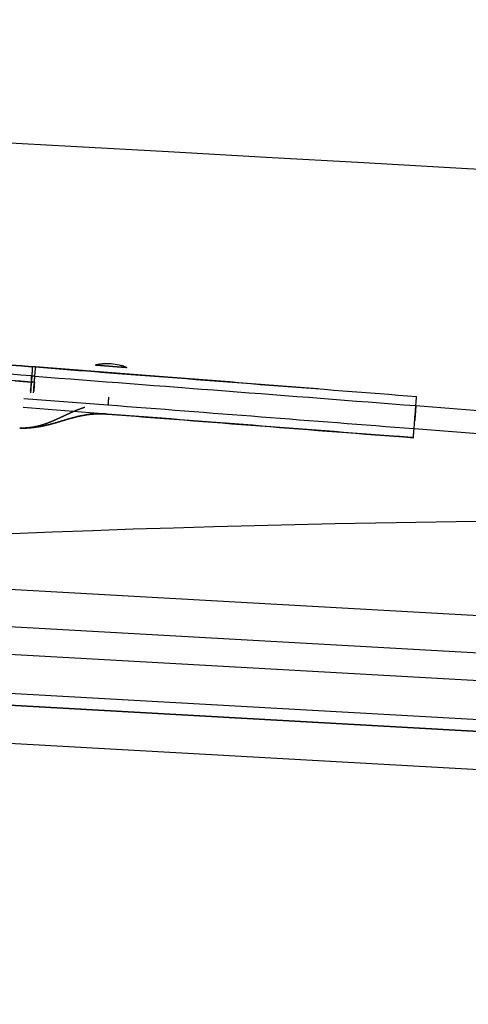
# Model space of a CAD drawing. Extents: x 0 to 84100, y 0 to 59400.
# Drawn here: x 11881 to 11940, y 5969 to 6097 of the extents above; entities that cross this region are included whole.
import ezdxf

# ---------------------------------------------------------------- set-up
doc = ezdxf.new("R2010")
doc.units = 0
doc.header["$LTSCALE"] = 100
doc.layers.get('0').update_dxf_attribs({"linetype": 'CONTINUOUS'})
doc.styles.add('BIGFONT', font='monotxt', dxfattribs={"bigfont": 'bigfont'})
doc.styles.get("Standard").update_dxf_attribs({"font": 'monotxt'})
doc.dimstyles.new('ISO-25 0.01', dxfattribs={"dimtxt": 350, "dimasz": 300, "dimexe": 200, "dimexo": 100, "dimgap": 50, "dimtad": 1, "dimdec": 3, "dimdsep": 46, "dimtxsty": 'BIGFONT', "dimcen": 200, "dimdle": 500, "dimadec": 3, "dimazin": 2, "dimtfac": 1, "dimtdec": 3, "dimtmove": 0, "dimatfit": 3, "dimfxl": 1, "dimtvp": 1, "dimtolj": 1, "dimtzin": 1, "dimarcsym": 0})

# ---------------------------------------------------------------- blocks, each defined once
blk = doc.blocks.new('_Open30')
at = {"color": 0, "linetype": 'ByBlock'}
for p, q in [((-1, 0.26795), (0, 0)), ((0, 0), (-1, -0.26795)), ((0, 0), (-1, 0))]:
    blk.add_line(p, q, dxfattribs=at)
blk = doc.blocks.new('*D5')
at = {"color": 0, "linetype": 'CONTINUOUS'}
for p, q in [((13141.26, 26504.51), (17447, 26504.51)), ((17147, 26504.51), (17147, 15504.51)), ((17147, 4504.51), (17147, 15504.51)), ((11952.46, 4504.51), (17447, 4504.51))]:
    blk.add_line(p, q, dxfattribs=at)
at = {"color": 0, "linetype": 'CONTINUOUS', "xscale": 300, "yscale": 300}
for p, rotation in [((17147, 26504.51), 90), ((17147, 4504.51), 270)]:
    blk.add_blockref('_Open30', p, dxfattribs=dict(at, rotation=rotation))
at = {"color": 0, "linetype": 'CONTINUOUS', "insert": (17047, 14932.63), "char_height": 300, "attachment_point": 7, "rotation": 90}
blk.add_mtext('{\\T1.10417;\\W0.75;22000}', dxfattribs=at)
blk = doc.blocks.new('*D16')
at = {"color": 0, "linetype": 'CONTINUOUS'}
for p, q in [((10757.46, 6776.7), (10757.46, 7534.73)), ((11757.46, 4699.51), (11757.46, 7534.73)), ((10757.46, 7234.73), (11257.46, 7234.73)), ((11757.46, 7234.73), (11257.46, 7234.73)), ((11757.46, 7234.73), (13977.71, 7234.73))]:
    blk.add_line(p, q, dxfattribs=at)
at = {"color": 0, "linetype": 'CONTINUOUS', "xscale": 300, "yscale": 300, "rotation": 180}
blk.add_blockref('_Open30', (10757.46, 7234.73), dxfattribs=at)
at = {"color": 0, "linetype": 'CONTINUOUS', "xscale": 300, "yscale": 300}
blk.add_blockref('_Open30', (11757.46, 7234.73), dxfattribs=at)
at = {"color": 0, "linetype": 'CONTINUOUS', "insert": (12982.4, 7334.73), "char_height": 300, "attachment_point": 7}
blk.add_mtext('{\\T1.10417;\\W0.75;1000}', dxfattribs=at)

msp = doc.modelspace()

# ---------------------------------------------------------------- linework, layer by layer
at = {"linetype": 'CONTINUOUS'}
for p, q in [((11900.7253, 6050.6464), (11883.5227, 6051.9759)), ((11881.9818, 6047.8824), (11892.9491, 6047.0347)), ((11892.7425, 6045.8469), (11881.8887, 6046.6858)), ((11933.0632, 6046.9434), (12006.3565, 6041.2779)), ((11932.8321, 6043.9522), (12005.9685, 6038.2989)), ((11489.7288, 6029.7126), (12198.9634, 5990.0603)), ((11464.457, 6026.3087), (12294.5243, 5979.6704)), ((12171.4647, 6006.5917), (11817.4684, 6026.4829)), ((12199.5378, 6000.1438), (11817.1956, 6021.6278)), ((12199.3356, 5996.5453), (11816.9934, 6018.0294)), ((11816.7126, 6013.0319), (12199.0548, 5991.5479)), ((11816.6269, 6011.5066), (12066.2332, 5997.481))]:
    msp.add_line(p, q, dxfattribs=at)
for points in [[(11659.0921, 6093.5644), (11671.8149, 6092.8531), (11684.5377, 6092.1417), (11697.2605, 6091.4304), (11709.9832, 6090.7191), (11722.706, 6090.0078), (11735.4288, 6089.2964), (11748.1516, 6088.5851), (11760.8743, 6087.8737), (11773.5971, 6087.1624), (11786.3199, 6086.451), (11799.0427, 6085.7397), (11811.7654, 6085.0283), (11824.4882, 6084.317), (11837.211, 6083.6056), (11849.9338, 6082.8942), (11862.6565, 6082.1829), (11875.3793, 6081.4715), (11888.1021, 6080.7601), (11900.8249, 6080.0488), (11913.5476, 6079.3374), (11926.2704, 6078.626), (11938.9932, 6077.9147), (11951.716, 6077.2033)], [(11883.5193, 6051.9769), (11883.5088, 6051.9777), (11883.4983, 6051.9785), (11883.4878, 6051.9793), (11883.4772, 6051.9801), (11883.4667, 6051.9809), (11883.4562, 6051.9817), (11883.4457, 6051.9825), (11883.4352, 6051.9833), (11883.4246, 6051.9841), (11883.4141, 6051.9849), (11883.4036, 6051.9857), (11883.3931, 6051.9865), (11883.3826, 6051.9873), (11883.372, 6051.9881), (11883.3615, 6051.9889), (11883.351, 6051.9897), (11883.3405, 6051.9905), (11883.33, 6051.9913), (11883.3194, 6051.9921), (11883.3089, 6051.9929), (11883.2984, 6051.9937), (11883.2879, 6051.9945), (11883.2774, 6051.9953), (11883.2668, 6051.9961), (11883.2563, 6051.9969), (11883.2458, 6051.9977), (11883.2353, 6051.9985), (11883.2248, 6051.9993), (11883.2142, 6052.0001), (11883.2037, 6052.0009), (11883.1932, 6052.0017), (11883.1827, 6052.0025), (11883.1722, 6052.0033), (11883.1616, 6052.0041), (11883.1511, 6052.0049), (11883.1406, 6052.0057), (11883.1301, 6052.0065), (11883.1196, 6052.0073), (11883.109, 6052.0081), (11883.0985, 6052.0089), (11883.088, 6052.0097), (11883.0775, 6052.0104), (11883.067, 6052.0112), (11883.0564, 6052.012)], [(11891.2767, 6052.2415), (11891.2772, 6052.2415), (11891.2777, 6052.2414), (11891.2781, 6052.2414), (11891.2785, 6052.2414), (11891.2788, 6052.2413), (11891.2792, 6052.2413), (11891.2795, 6052.2413), (11891.2799, 6052.2413), (11891.2805, 6052.2412), (11891.2814, 6052.2412), (11891.2823, 6052.2411), (11891.2834, 6052.241), (11891.2845, 6052.2409), (11891.2858, 6052.2409), (11891.2871, 6052.2408), (11891.2885, 6052.2407), (11891.2901, 6052.2406), (11891.2917, 6052.2405), (11891.2933, 6052.2403), (11891.2951, 6052.2402), (11891.297, 6052.2401), (11891.299, 6052.24), (11891.301, 6052.2398), (11891.3032, 6052.2397), (11891.3054, 6052.2395), (11891.3077, 6052.2394), (11891.3101, 6052.2392), (11891.3126, 6052.239), (11891.3152, 6052.2389), (11891.3179, 6052.2387), (11891.3206, 6052.2385), (11891.3235, 6052.2383), (11891.3264, 6052.2381), (11891.3295, 6052.2379), (11891.3326, 6052.2377), (11891.3358, 6052.2375), (11891.3391, 6052.2372), (11891.3425, 6052.237), (11891.346, 6052.2368), (11891.3496, 6052.2365), (11891.3532, 6052.2363), (11891.357, 6052.236), (11891.3608, 6052.2358), (11891.3647, 6052.2355), (11891.3687, 6052.2352), (11891.3728, 6052.2349), (11891.377, 6052.2347), (11891.3813, 6052.2344), (11891.3857, 6052.2341), (11891.3901, 6052.2338), (11891.3946, 6052.2335), (11891.3993, 6052.2331), (11891.404, 6052.2328), (11891.4088, 6052.2325), (11891.4137, 6052.2321), (11891.4187, 6052.2318), (11891.4237, 6052.2315), (11891.4289, 6052.2311), (11891.4341, 6052.2307), (11891.4394, 6052.2304), (11891.4447, 6052.23), (11891.4501, 6052.2296), (11891.4556, 6052.2292), (11891.4611, 6052.2287), (11891.4667, 6052.2283), (11891.4723, 6052.2278), (11891.4781, 6052.2274), (11891.4839, 6052.2269), (11891.4898, 6052.2265), (11891.4957, 6052.226), (11891.5018, 6052.2255), (11891.5079, 6052.225), (11891.5141, 6052.2245), (11891.5203, 6052.224), (11891.5267, 6052.2235), (11891.5331, 6052.223), (11891.5396, 6052.2224), (11891.5462, 6052.2219), (11891.5528, 6052.2214), (11891.5596, 6052.2208), (11891.5664, 6052.2203), (11891.5733, 6052.2197), (11891.5802, 6052.2191), (11891.5872, 6052.2186), (11891.5944, 6052.218), (11891.6015, 6052.2174), (11891.6088, 6052.2168), (11891.6161, 6052.2162), (11891.6235, 6052.2156), (11891.631, 6052.215), (11891.6386, 6052.2144), (11891.6462, 6052.2138), (11891.6539, 6052.2131), (11891.6617, 6052.2125), (11891.6696, 6052.2119), (11891.6775, 6052.2112), (11891.6855, 6052.2106), (11891.6936, 6052.2099), (11891.7017, 6052.2093), (11891.7099, 6052.2086), (11891.7182, 6052.2079), (11891.7266, 6052.2073), (11891.735, 6052.2066), (11891.7435, 6052.2059), (11891.7521, 6052.2052), (11891.7608, 6052.2045), (11891.7695, 6052.2038), (11891.7783, 6052.2031), (11891.7871, 6052.2024), (11891.7961, 6052.2017), (11891.8051, 6052.2009), (11891.8141, 6052.2002), (11891.8233, 6052.1995), (11891.8325, 6052.1988), (11891.8417, 6052.198), (11891.8511, 6052.1973), (11891.8605, 6052.1965), (11891.87, 6052.1958), (11891.8795, 6052.195), (11891.8891, 6052.1943), (11891.8988, 6052.1935), (11891.9085, 6052.1928), (11891.9184, 6052.192), (11891.9282, 6052.1912), (11891.9382, 6052.1905), (11891.9482, 6052.1897), (11891.9582, 6052.1889), (11891.9683, 6052.1881), (11891.9785, 6052.1873), (11891.9888, 6052.1865), (11891.9991, 6052.1857), (11892.0094, 6052.1849), (11892.0199, 6052.1841), (11892.0303, 6052.1833), (11892.0409, 6052.1825), (11892.0515, 6052.1817), (11892.0621, 6052.1809), (11892.0728, 6052.1801), (11892.0836, 6052.1792), (11892.0944, 6052.1784), (11892.1053, 6052.1776), (11892.1162, 6052.1767), (11892.1272, 6052.1759), (11892.1382, 6052.1751), (11892.1493, 6052.1742), (11892.1605, 6052.1734), (11892.1716, 6052.1725), (11892.1829, 6052.1717), (11892.1942, 6052.1708), (11892.2055, 6052.1699), (11892.2169, 6052.1691), (11892.2284, 6052.1682), (11892.2399, 6052.1673), (11892.2514, 6052.1665), (11892.263, 6052.1656), (11892.2746, 6052.1647), (11892.2863, 6052.1638), (11892.2981, 6052.1629), (11892.3098, 6052.1621), (11892.3217, 6052.1612), (11892.3335, 6052.1603), (11892.3454, 6052.1594), (11892.3574, 6052.1585), (11892.3694, 6052.1576), (11892.3814, 6052.1567), (11892.3935, 6052.1558), (11892.4057, 6052.1549), (11892.4178, 6052.154), (11892.43, 6052.153), (11892.4423, 6052.1521), (11892.4546, 6052.1512), (11892.4669, 6052.1503), (11892.4793, 6052.1494), (11892.4917, 6052.1484), (11892.5041, 6052.1475), (11892.5166, 6052.1466), (11892.5291, 6052.1457), (11892.5417, 6052.1447), (11892.5543, 6052.1438), (11892.5669, 6052.1429), (11892.5796, 6052.1419), (11892.5922, 6052.1409), (11892.6048, 6052.1399), (11892.6175, 6052.1389), (11892.6303, 6052.1379), (11892.643, 6052.1369), (11892.6558, 6052.1359), (11892.6686, 6052.1349), (11892.6814, 6052.1339), (11892.6943, 6052.1329), (11892.7072, 6052.1319), (11892.7201, 6052.1309), (11892.7331, 6052.1298), (11892.7461, 6052.1288), (11892.7591, 6052.1278), (11892.7721, 6052.1268), (11892.7852, 6052.1257), (11892.7982, 6052.1247), (11892.8113, 6052.1237), (11892.8245, 6052.1226), (11892.8376, 6052.1216), (11892.8508, 6052.1206), (11892.864, 6052.1195), (11892.8772, 6052.1185), (11892.8904, 6052.1174), (11892.9037, 6052.1164), (11892.9169, 6052.1153), (11892.9302, 6052.1143), (11892.9436, 6052.1133), (11892.9569, 6052.1122), (11892.9702, 6052.1112), (11892.9836, 6052.1101), (11892.997, 6052.109), (11893.0104, 6052.108), (11893.0238, 6052.1069), (11893.0372, 6052.1059), (11893.0506, 6052.1048), (11893.0641, 6052.1038), (11893.0775, 6052.1027), (11893.091, 6052.1016), (11893.1045, 6052.1006), (11893.118, 6052.0995), (11893.1315, 6052.0985), (11893.145, 6052.0974), (11893.1585, 6052.0963), (11893.1721, 6052.0953), (11893.1856, 6052.0942), (11893.1991, 6052.0931), (11893.2127, 6052.0921), (11893.2263, 6052.091), (11893.2398, 6052.0899), (11893.2534, 6052.0888), (11893.267, 6052.0878), (11893.2806, 6052.0867), (11893.2941, 6052.0856), (11893.3077, 6052.0846), (11893.3213, 6052.0835), (11893.3349, 6052.0824)], [(11893.3349, 6052.0824), (11893.3485, 6052.0814), (11893.3621, 6052.0803), (11893.3756, 6052.0792), (11893.3892, 6052.0782), (11893.4028, 6052.0771), (11893.4164, 6052.0761), (11893.4299, 6052.075), (11893.4435, 6052.0739), (11893.4571, 6052.0729), (11893.4706, 6052.0718), (11893.4842, 6052.0708), (11893.4977, 6052.0697), (11893.5113, 6052.0687), (11893.5248, 6052.0676), (11893.5383, 6052.0666), (11893.5518, 6052.0655), (11893.5654, 6052.0645), (11893.5788, 6052.0635), (11893.5923, 6052.0624), (11893.6058, 6052.0614), (11893.6193, 6052.0603), (11893.6327, 6052.0593), (11893.6462, 6052.0583), (11893.6596, 6052.0572), (11893.673, 6052.0562), (11893.6864, 6052.0552), (11893.6998, 6052.0541), (11893.7132, 6052.0531), (11893.7265, 6052.0521), (11893.7399, 6052.051), (11893.7532, 6052.05), (11893.7665, 6052.049), (11893.7798, 6052.048), (11893.793, 6052.0469), (11893.8063, 6052.0459), (11893.8195, 6052.0449), (11893.8327, 6052.0439), (11893.8459, 6052.0429), (11893.859, 6052.0419), (11893.8722, 6052.0409), (11893.8853, 6052.0399), (11893.8984, 6052.0388), (11893.9114, 6052.0378), (11893.9245, 6052.0368), (11893.9375, 6052.0358), (11893.9505, 6052.0348), (11893.9634, 6052.0338), (11893.9764, 6052.0329), (11893.9893, 6052.0319), (11894.0022, 6052.0309), (11894.015, 6052.0299), (11894.0278, 6052.0289), (11894.0406, 6052.0279), (11894.0534, 6052.0269), (11894.0661, 6052.026), (11894.0788, 6052.025), (11894.0915, 6052.024), (11894.1041, 6052.023), (11894.1167, 6052.0221), (11894.1293, 6052.0211), (11894.1418, 6052.0201), (11894.1543, 6052.0192), (11894.1667, 6052.0182), (11894.1792, 6052.0173), (11894.1915, 6052.0163), (11894.2039, 6052.0154), (11894.2162, 6052.0144), (11894.2285, 6052.0135), (11894.2407, 6052.0126), (11894.2529, 6052.0116), (11894.265, 6052.0107), (11894.2771, 6052.0097), (11894.2892, 6052.0088), (11894.3012, 6052.0079), (11894.3132, 6052.007), (11894.3252, 6052.006), (11894.3371, 6052.0051), (11894.3489, 6052.0042), (11894.3607, 6052.0033), (11894.3725, 6052.0024), (11894.3842, 6052.0015), (11894.3959, 6052.0006), (11894.4076, 6051.9997), (11894.4192, 6051.9988), (11894.4307, 6051.9979), (11894.4422, 6051.997), (11894.4537, 6051.9961), (11894.4651, 6051.9953), (11894.4764, 6051.9944), (11894.4877, 6051.9935), (11894.499, 6051.9926), (11894.5102, 6051.9918), (11894.5214, 6051.9909), (11894.5325, 6051.99), (11894.5435, 6051.9892), (11894.5545, 6051.9883), (11894.5655, 6051.9875), (11894.5764, 6051.9867), (11894.5872, 6051.9858), (11894.598, 6051.985), (11894.6088, 6051.9841), (11894.6195, 6051.9833), (11894.6301, 6051.9825), (11894.6407, 6051.9817), (11894.6512, 6051.9809), (11894.6617, 6051.9801), (11894.6721, 6051.9793), (11894.6824, 6051.9785), (11894.6927, 6051.9777), (11894.7029, 6051.9769), (11894.7131, 6051.9761), (11894.7232, 6051.9753), (11894.7333, 6051.9745), (11894.7433, 6051.9737), (11894.7532, 6051.973), (11894.763, 6051.9722), (11894.7729, 6051.9714), (11894.7826, 6051.9707), (11894.7923, 6051.9699), (11894.8019, 6051.9692), (11894.8114, 6051.9685), (11894.8209, 6051.9677), (11894.8303, 6051.967), (11894.8397, 6051.9663), (11894.849, 6051.9655), (11894.8582, 6051.9648), (11894.8673, 6051.9641), (11894.8764, 6051.9634), (11894.8855, 6051.9627), (11894.8944, 6051.962), (11894.9033, 6051.9613), (11894.9121, 6051.9606), (11894.9209, 6051.96), (11894.9295, 6051.9593), (11894.9382, 6051.9586), (11894.9467, 6051.958), (11894.9552, 6051.9573), (11894.9636, 6051.9567), (11894.9719, 6051.956), (11894.9802, 6051.9554), (11894.9884, 6051.9547), (11894.9965, 6051.9541), (11895.0045, 6051.9535), (11895.0125, 6051.9529), (11895.0204, 6051.9522), (11895.0282, 6051.9516), (11895.036, 6051.951), (11895.0437, 6051.9504), (11895.0513, 6051.9498), (11895.0588, 6051.9493), (11895.0663, 6051.9487), (11895.0737, 6051.9481), (11895.081, 6051.9475), (11895.0882, 6051.947), (11895.0954, 6051.9464), (11895.1025, 6051.9459), (11895.1095, 6051.9453), (11895.1164, 6051.9448), (11895.1233, 6051.9443), (11895.13, 6051.9437), (11895.1367, 6051.9432), (11895.1433, 6051.9427), (11895.1499, 6051.9422), (11895.1563, 6051.9417), (11895.1627, 6051.9412), (11895.169, 6051.9407), (11895.1753, 6051.9402), (11895.1814, 6051.9397), (11895.1875, 6051.9393), (11895.1934, 6051.9388), (11895.1993, 6051.9383), (11895.2052, 6051.9379), (11895.2109, 6051.9374), (11895.2165, 6051.937), (11895.2221, 6051.9366), (11895.2276, 6051.9361), (11895.233, 6051.9357), (11895.2383, 6051.9353), (11895.2436, 6051.9349), (11895.2487, 6051.9345), (11895.2538, 6051.9341), (11895.2588, 6051.9337), (11895.2637, 6051.9333), (11895.2685, 6051.933), (11895.2732, 6051.9326), (11895.2779, 6051.9322), (11895.2824, 6051.9319), (11895.2869, 6051.9315), (11895.2913, 6051.9312), (11895.2956, 6051.9308), (11895.2998, 6051.9305), (11895.304, 6051.9302), (11895.308, 6051.9299), (11895.312, 6051.9296), (11895.3159, 6051.9293), (11895.3197, 6051.929), (11895.3234, 6051.9287), (11895.327, 6051.9284), (11895.3306, 6051.9281), (11895.334, 6051.9278), (11895.3374, 6051.9276), (11895.3407, 6051.9273), (11895.3439, 6051.9271), (11895.347, 6051.9268), (11895.35, 6051.9266), (11895.353, 6051.9264), (11895.3558, 6051.9261), (11895.3586, 6051.9259), (11895.3613, 6051.9257), (11895.3639, 6051.9255), (11895.3664, 6051.9253), (11895.3688, 6051.9251), (11895.3712, 6051.9249), (11895.3734, 6051.9247), (11895.3756, 6051.9246), (11895.3776, 6051.9244), (11895.3796, 6051.9242), (11895.3815, 6051.9241), (11895.3833, 6051.9239), (11895.3851, 6051.9238), (11895.3867, 6051.9237), (11895.3882, 6051.9236), (11895.3897, 6051.9234), (11895.3911, 6051.9233), (11895.3923, 6051.9232), (11895.3935, 6051.9231), (11895.3946, 6051.923), (11895.3956, 6051.923), (11895.3966, 6051.9229), (11895.3974, 6051.9228), (11895.3981, 6051.9227), (11895.3988, 6051.9227), (11895.3993, 6051.9226), (11895.3997, 6051.9226), (11895.4001, 6051.9226), (11895.4003, 6051.9225), (11895.4005, 6051.9225), (11895.4008, 6051.9225)], [(11882.9622, 6050.8155), (11882.9625, 6050.8154), (11882.9626, 6050.8153), (11882.9627, 6050.8153), (11882.9628, 6050.8152), (11882.963, 6050.815), (11882.9632, 6050.8148), (11882.9634, 6050.8146), (11882.9635, 6050.8143), (11882.9637, 6050.814), (11882.9639, 6050.8137), (11882.9641, 6050.8133), (11882.9642, 6050.8129), (11882.9644, 6050.8125), (11882.9646, 6050.8121), (11882.9647, 6050.8116), (11882.9649, 6050.811), (11882.965, 6050.8105), (11882.9652, 6050.8099), (11882.9654, 6050.8093), (11882.9655, 6050.8086), (11882.9656, 6050.8079), (11882.9658, 6050.8072), (11882.9659, 6050.8065), (11882.9661, 6050.8057), (11882.9662, 6050.8049), (11882.9663, 6050.8041), (11882.9665, 6050.8032), (11882.9666, 6050.8023), (11882.9667, 6050.8013), (11882.9668, 6050.8004), (11882.967, 6050.7994), (11882.9671, 6050.7984), (11882.9672, 6050.7973), (11882.9673, 6050.7962), (11882.9674, 6050.7951), (11882.9675, 6050.794), (11882.9676, 6050.7928), (11882.9677, 6050.7916), (11882.9678, 6050.7903), (11882.9679, 6050.7891), (11882.968, 6050.7878), (11882.9681, 6050.7865), (11882.9682, 6050.7851), (11882.9682, 6050.7837), (11882.9683, 6050.7823), (11882.9684, 6050.7809), (11882.9685, 6050.7794), (11882.9686, 6050.7779), (11882.9686, 6050.7764), (11882.9687, 6050.7748), (11882.9688, 6050.7732), (11882.9688, 6050.7716), (11882.9689, 6050.77), (11882.9689, 6050.7683), (11882.969, 6050.7666), (11882.969, 6050.7649), (11882.9691, 6050.7631), (11882.9691, 6050.7613), (11882.9692, 6050.7595), (11882.9692, 6050.7577), (11882.9693, 6050.7558), (11882.9693, 6050.7539), (11882.9693, 6050.752), (11882.9694, 6050.75), (11882.9694, 6050.748), (11882.9694, 6050.746), (11882.9694, 6050.744), (11882.9695, 6050.7419), (11882.9695, 6050.7398), (11882.9695, 6050.7377), (11882.9695, 6050.7355), (11882.9695, 6050.7334), (11882.9695, 6050.7312), (11882.9695, 6050.7289), (11882.9695, 6050.7267), (11882.9695, 6050.7244), (11882.9695, 6050.7221), (11882.9695, 6050.7197), (11882.9695, 6050.7174), (11882.9695, 6050.715), (11882.9695, 6050.7125), (11882.9695, 6050.7101), (11882.9694, 6050.7076), (11882.9694, 6050.7051), (11882.9694, 6050.7026), (11882.9694, 6050.7), (11882.9693, 6050.6974), (11882.9693, 6050.6948), (11882.9693, 6050.6922), (11882.9692, 6050.6895), (11882.9692, 6050.6868), (11882.9691, 6050.6841), (11882.9691, 6050.6814), (11882.969, 6050.6786), (11882.969, 6050.6758), (11882.9689, 6050.673), (11882.9689, 6050.6702), (11882.9688, 6050.6673), (11882.9688, 6050.6644), (11882.9687, 6050.6615), (11882.9686, 6050.6585), (11882.9686, 6050.6555), (11882.9685, 6050.6525), (11882.9684, 6050.6495), (11882.9683, 6050.6464), (11882.9682, 6050.6433), (11882.9682, 6050.6402), (11882.9681, 6050.6371), (11882.968, 6050.6339), (11882.9679, 6050.6307), (11882.9678, 6050.6275), (11882.9677, 6050.6243), (11882.9676, 6050.621), (11882.9675, 6050.6177), (11882.9674, 6050.6144), (11882.9673, 6050.6111), (11882.9671, 6050.6077), (11882.967, 6050.6043), (11882.9669, 6050.6009), (11882.9668, 6050.5975), (11882.9667, 6050.594), (11882.9665, 6050.5905), (11882.9664, 6050.587), (11882.9663, 6050.5835), (11882.9661, 6050.5799), (11882.966, 6050.5763), (11882.9658, 6050.5727), (11882.9657, 6050.5691), (11882.9655, 6050.5654), (11882.9654, 6050.5617), (11882.9652, 6050.558), (11882.9651, 6050.5543), (11882.9649, 6050.5506), (11882.9647, 6050.5468), (11882.9646, 6050.543), (11882.9644, 6050.5392), (11882.9642, 6050.5353), (11882.9641, 6050.5315), (11882.9639, 6050.5276), (11882.9637, 6050.5237), (11882.9635, 6050.5198), (11882.9633, 6050.5158), (11882.9631, 6050.5119), (11882.9629, 6050.5079), (11882.9628, 6050.5039), (11882.9626, 6050.4998), (11882.9624, 6050.4958), (11882.9622, 6050.4917), (11882.962, 6050.4877), (11882.9617, 6050.4835), (11882.9615, 6050.4794), (11882.9613, 6050.4753), (11882.9611, 6050.4711), (11882.9609, 6050.467), (11882.9607, 6050.4628), (11882.9605, 6050.4586), (11882.9602, 6050.4543), (11882.96, 6050.4501), (11882.9598, 6050.4458), (11882.9595, 6050.4416), (11882.9593, 6050.4373), (11882.9591, 6050.4329), (11882.9588, 6050.4286), (11882.9586, 6050.4243), (11882.9583, 6050.4199), (11882.9581, 6050.4156), (11882.9578, 6050.4112), (11882.9576, 6050.4068), (11882.9573, 6050.4024), (11882.9571, 6050.398), (11882.9568, 6050.3936), (11882.9566, 6050.3892), (11882.9563, 6050.3848), (11882.9561, 6050.3804), (11882.9558, 6050.3756), (11882.9555, 6050.371), (11882.9552, 6050.3665), (11882.955, 6050.3619), (11882.9547, 6050.3574), (11882.9544, 6050.3528), (11882.9542, 6050.3482), (11882.9539, 6050.3436), (11882.9536, 6050.339), (11882.9533, 6050.3344), (11882.9531, 6050.3298), (11882.9528, 6050.3251), (11882.9525, 6050.3205), (11882.9522, 6050.3158), (11882.9519, 6050.3111), (11882.9516, 6050.3064), (11882.9513, 6050.3017), (11882.951, 6050.297), (11882.9508, 6050.2923), (11882.9505, 6050.2876), (11882.9502, 6050.2828), (11882.9499, 6050.2781), (11882.9496, 6050.2733), (11882.9493, 6050.2685), (11882.9489, 6050.2637), (11882.9486, 6050.259), (11882.9483, 6050.2541), (11882.948, 6050.2493), (11882.9477, 6050.2445), (11882.9474, 6050.2397), (11882.9471, 6050.2348), (11882.9468, 6050.23), (11882.9465, 6050.2251), (11882.9462, 6050.2203), (11882.9459, 6050.2154), (11882.9456, 6050.2105), (11882.9452, 6050.2056), (11882.9449, 6050.2008), (11882.9446, 6050.1959), (11882.9443, 6050.1909), (11882.944, 6050.186), (11882.9437, 6050.1811), (11882.9434, 6050.1762), (11882.9431, 6050.1712), (11882.9428, 6050.1663), (11882.9425, 6050.1613), (11882.9422, 6050.1564), (11882.9419, 6050.1514), (11882.9416, 6050.1465), (11882.9413, 6050.1415), (11882.941, 6050.1365), (11882.9407, 6050.1315), (11882.9404, 6050.1265), (11882.9401, 6050.1216), (11882.9398, 6050.1166), (11882.9395, 6050.1116), (11882.9392, 6050.1066), (11882.9389, 6050.1015), (11882.9385, 6050.0965), (11882.9382, 6050.0915), (11882.9379, 6050.0865), (11882.9376, 6050.0815), (11882.9373, 6050.0765), (11882.937, 6050.0714), (11882.9367, 6050.0664), (11882.9364, 6050.0614), (11882.936, 6050.0563), (11882.9357, 6050.0513), (11882.9354, 6050.0463), (11882.9351, 6050.0412), (11882.9348, 6050.0362), (11882.9345, 6050.0311), (11882.9342, 6050.0261), (11882.9339, 6050.0211), (11882.9335, 6050.016)], [(11883.4291, 6050.7797), (11883.4161, 6050.7807), (11883.4031, 6050.7817), (11883.3902, 6050.7827), (11883.3772, 6050.7836), (11883.3642, 6050.7846), (11883.3512, 6050.7856), (11883.3383, 6050.7866), (11883.3253, 6050.7876), (11883.3123, 6050.7886), (11883.2993, 6050.7896), (11883.2863, 6050.7906), (11883.2734, 6050.7916), (11883.2604, 6050.7926), (11883.2474, 6050.7936), (11883.2344, 6050.7946), (11883.2215, 6050.7956), (11883.2085, 6050.7966), (11883.1955, 6050.7976), (11883.1826, 6050.7986), (11883.1696, 6050.7996), (11883.1566, 6050.8006), (11883.1436, 6050.8016), (11883.1307, 6050.8026), (11883.1177, 6050.8035), (11883.1047, 6050.8045), (11883.0917, 6050.8055), (11883.0788, 6050.8065), (11883.0658, 6050.8075), (11883.0528, 6050.8085), (11883.0399, 6050.8095), (11883.0269, 6050.8105), (11883.0139, 6050.8115), (11883.001, 6050.8125), (11882.988, 6050.8135), (11882.975, 6050.8145), (11882.9621, 6050.8155)], [(11891.7513, 6051.3402), (11891.8076, 6051.3358), (11891.8648, 6051.3314), (11891.9228, 6051.3269), (11891.9817, 6051.3223), (11892.0413, 6051.3177), (11892.1017, 6051.313), (11892.1628, 6051.3083), (11892.2246, 6051.3035), (11892.287, 6051.2987), (11892.35, 6051.2938), (11892.4136, 6051.2889), (11892.4776, 6051.284), (11892.5422, 6051.279), (11892.6072, 6051.2739), (11892.6726, 6051.2689), (11892.7383, 6051.2638), (11892.8044, 6051.2587), (11892.8707, 6051.2536), (11892.9373, 6051.2484), (11893.0041, 6051.2433), (11893.071, 6051.2381), (11893.1381, 6051.2329), (11893.2052, 6051.2277), (11893.2724, 6051.2225), (11893.3396, 6051.2173), (11893.4068, 6051.2121), (11893.4738, 6051.207), (11893.5408, 6051.2018), (11893.6076, 6051.1966), (11893.6742, 6051.1915), (11893.7405, 6051.1864), (11893.8066, 6051.1813), (11893.8723, 6051.1762), (11893.9377, 6051.1711), (11894.0027, 6051.1661), (11894.0673, 6051.1612), (11894.1313, 6051.1562), (11894.1949, 6051.1513), (11894.2578, 6051.1464), (11894.3202, 6051.1416), (11894.382, 6051.1369), (11894.4431, 6051.1322), (11894.5034, 6051.1275), (11894.5631, 6051.1229), (11894.6219, 6051.1184), (11894.68, 6051.1139), (11894.7372, 6051.1095), (11894.7935, 6051.1051), (11894.849, 6051.1008), (11894.9034, 6051.0966), (11894.9569, 6051.0925), (11895.0094, 6051.0885), (11895.0609, 6051.0845), (11895.1112, 6051.0806), (11895.1605, 6051.0768), (11895.2086, 6051.0731)], [(11880.8629, 6050.1748), (11881.9204, 6050.0932), (11882.9779, 6050.0116)], [(11893.0262, 6048.0314), (11893.0241, 6048.0055), (11893.0221, 6047.9796), (11893.0201, 6047.9537), (11893.0181, 6047.9279), (11893.0161, 6047.9022), (11893.0142, 6047.8766), (11893.0122, 6047.851), (11893.0102, 6047.8256), (11893.0083, 6047.8003), (11893.0063, 6047.7752), (11893.0044, 6047.7503), (11893.0025, 6047.7255), (11893.0005, 6047.7009), (11892.9987, 6047.6766), (11892.9968, 6047.6525), (11892.995, 6047.6287), (11892.9931, 6047.6051), (11892.9913, 6047.5819), (11892.9895, 6047.5589), (11892.9878, 6047.5363), (11892.9861, 6047.5139), (11892.9844, 6047.492), (11892.9827, 6047.4704), (11892.981, 6047.4492), (11892.9794, 6047.4284), (11892.9778, 6047.4079), (11892.9763, 6047.388), (11892.9748, 6047.3684), (11892.9733, 6047.3493), (11892.9718, 6047.3306), (11892.9704, 6047.3125), (11892.9691, 6047.2948), (11892.9677, 6047.2776), (11892.9664, 6047.2609), (11892.9652, 6047.2448), (11892.964, 6047.2292), (11892.9628, 6047.2141), (11892.9617, 6047.1996), (11892.9606, 6047.1856), (11892.9596, 6047.1722), (11892.9586, 6047.1594), (11892.9576, 6047.1472), (11892.9567, 6047.1356), (11892.9559, 6047.1246), (11892.955, 6047.1142), (11892.9543, 6047.1044), (11892.9536, 6047.0953), (11892.9529, 6047.0867), (11892.9523, 6047.0789), (11892.9517, 6047.0716), (11892.9512, 6047.0651), (11892.9508, 6047.0591), (11892.9504, 6047.0539), (11892.95, 6047.0492), (11892.9497, 6047.0453), (11892.9494, 6047.042), (11892.9492, 6047.0393), (11892.9491, 6047.0374), (11892.949, 6047.0362), (11892.9489, 6047.0357)], [(11932.9997, 6046.1457), (11933.0145, 6046.3374), (11933.0292, 6046.5277), (11933.0439, 6046.7168), (11933.0584, 6046.9045), (11933.0724, 6047.0856), (11933.0855, 6047.2544), (11933.0976, 6047.4109), (11933.1087, 6047.5553), (11933.1189, 6047.6858), (11933.1278, 6047.8011), (11933.1355, 6047.901), (11933.1421, 6047.9856), (11933.1473, 6048.0529), (11933.151, 6048.1011), (11933.1533, 6048.13), (11933.154, 6048.1397)], [(11889.9349, 6046.6996), (11889.8978, 6046.6885), (11889.8608, 6046.6773), (11889.8238, 6046.666), (11889.787, 6046.6545), (11889.7502, 6046.6429), (11889.7135, 6046.6312), (11889.6769, 6046.6194), (11889.6404, 6046.6075), (11889.6039, 6046.5954), (11889.5675, 6046.5833), (11889.5312, 6046.571), (11889.495, 6046.5586), (11889.4588, 6046.5461), (11889.4227, 6046.5335), (11889.3867, 6046.5208), (11889.3508, 6046.508), (11889.3149, 6046.4951), (11889.2791, 6046.4821), (11889.2433, 6046.469), (11889.2077, 6046.4558), (11889.1721, 6046.4425), (11889.1365, 6046.4292), (11889.1011, 6046.4157), (11889.0657, 6046.4022), (11889.0303, 6046.3885), (11888.995, 6046.3748), (11888.9598, 6046.361), (11888.9247, 6046.3472), (11888.8896, 6046.3332), (11888.8546, 6046.3192), (11888.8196, 6046.3051), (11888.7847, 6046.291), (11888.7498, 6046.2768), (11888.715, 6046.2625), (11888.6802, 6046.2481), (11888.6455, 6046.2337), (11888.6109, 6046.2192), (11888.5763, 6046.2046), (11888.5417, 6046.19), (11888.5072, 6046.1754), (11888.4728, 6046.1607), (11888.4384, 6046.1459), (11888.404, 6046.1311), (11888.3697, 6046.1162), (11888.3354, 6046.1013), (11888.3012, 6046.0863), (11888.267, 6046.0713), (11888.2328, 6046.0562), (11888.1987, 6046.0411), (11888.1646, 6046.0259), (11888.1305, 6046.0107), (11888.0965, 6045.9955), (11888.0625, 6045.9802), (11888.0286, 6045.9649), (11887.9947, 6045.9495), (11887.9608, 6045.9341), (11887.9269, 6045.9187), (11887.8931, 6045.9033), (11887.8593, 6045.8878), (11887.8255, 6045.8723), (11887.7917, 6045.8567), (11887.758, 6045.8412), (11887.7242, 6045.8256), (11887.6905, 6045.81), (11887.6569, 6045.7943), (11887.6232, 6045.7787), (11887.5895, 6045.763), (11887.5559, 6045.7473), (11887.5223, 6045.7316), (11887.4886, 6045.7158), (11887.455, 6045.7001), (11887.4214, 6045.6843), (11887.3879, 6045.6686), (11887.3543, 6045.6528), (11887.3207, 6045.637), (11887.2871, 6045.6212), (11887.2535, 6045.6055), (11887.22, 6045.5897), (11887.1864, 6045.5739), (11887.1528, 6045.5581), (11887.1192, 6045.5423), (11887.0856, 6045.5265), (11887.052, 6045.5107), (11887.0184, 6045.4949), (11886.9848, 6045.4791), (11886.9512, 6045.4633), (11886.9176, 6045.4476), (11886.8839, 6045.4318), (11886.8503, 6045.4161), (11886.8166, 6045.4003), (11886.7829, 6045.3846), (11886.7492, 6045.3689), (11886.7155, 6045.3532), (11886.6818, 6045.3375), (11886.648, 6045.3219), (11886.6142, 6045.3062), (11886.5804, 6045.2906), (11886.5466, 6045.275), (11886.5128, 6045.2594), (11886.4789, 6045.2439), (11886.445, 6045.2284), (11886.4111, 6045.2129), (11886.3772, 6045.1974), (11886.3432, 6045.1819), (11886.3093, 6045.1665), (11886.2753, 6045.1511), (11886.2412, 6045.1357), (11886.2071, 6045.1204), (11886.173, 6045.1051), (11886.1389, 6045.0899), (11886.1047, 6045.0747), (11886.0705, 6045.0595), (11886.0362, 6045.0444), (11886.0019, 6045.0294), (11885.9676, 6045.0143), (11885.9332, 6044.9994), (11885.8988, 6044.9845), (11885.8643, 6044.9696), (11885.8298, 6044.9548), (11885.7952, 6044.94), (11885.7606, 6044.9253), (11885.7259, 6044.9107), (11885.6912, 6044.8961), (11885.6565, 6044.8816), (11885.6216, 6044.8671), (11885.5868, 6044.8527), (11885.5518, 6044.8384), (11885.5169, 6044.8241), (11885.4818, 6044.8099), (11885.4467, 6044.7958), (11885.4116, 6044.7817), (11885.3763, 6044.7678), (11885.3411, 6044.7539), (11885.3057, 6044.74), (11885.2703, 6044.7263), (11885.2348, 6044.7126), (11885.1993, 6044.699), (11885.1637, 6044.6855), (11885.1281, 6044.6721), (11885.0923, 6044.6588), (11885.0565, 6044.6456), (11885.0207, 6044.6324), (11884.9847, 6044.6194), (11884.9487, 6044.6064), (11884.9127, 6044.5935), (11884.8765, 6044.5807), (11884.8403, 6044.5681), (11884.804, 6044.5555), (11884.7677, 6044.543), (11884.7312, 6044.5306), (11884.6947, 6044.5184), (11884.6582, 6044.5062), (11884.6215, 6044.4941), (11884.5848, 6044.4822), (11884.548, 6044.4703), (11884.5111, 6044.4586), (11884.4742, 6044.447), (11884.4372, 6044.4355), (11884.4001, 6044.4241), (11884.3629, 6044.4129), (11884.3257, 6044.4017), (11884.2883, 6044.3907), (11884.2509, 6044.3798), (11884.2135, 6044.369), (11884.1759, 6044.3584), (11884.1383, 6044.3479), (11884.1006, 6044.3375), (11884.0628, 6044.3272), (11884.025, 6044.3171), (11883.987, 6044.3071), (11883.949, 6044.2973), (11883.911, 6044.2876), (11883.8728, 6044.278), (11883.8346, 6044.2686), (11883.7963, 6044.2593), (11883.7579, 6044.2502), (11883.7195, 6044.2412), (11883.6809, 6044.2323), (11883.6424, 6044.2237), (11883.6037, 6044.2151), (11883.5649, 6044.2068), (11883.5261, 6044.1986), (11883.4872, 6044.1905), (11883.4483, 6044.1826), (11883.4093, 6044.1749), (11883.3702, 6044.1674), (11883.331, 6044.16), (11883.2918, 6044.1527), (11883.2525, 6044.1457), (11883.2131, 6044.1388), (11883.1737, 6044.1321), (11883.1342, 6044.1256), (11883.0946, 6044.1193), (11883.055, 6044.1131), (11883.0153, 6044.1071), (11882.9756, 6044.1013), (11882.9358, 6044.0957), (11882.8959, 6044.0902), (11882.856, 6044.085), (11882.8161, 6044.0799), (11882.7761, 6044.075), (11882.736, 6044.0702), (11882.6959, 6044.0657), (11882.6557, 6044.0613), (11882.6155, 6044.0571), (11882.5753, 6044.0531), (11882.535, 6044.0492), (11882.4947, 6044.0456), (11882.4543, 6044.0421), (11882.414, 6044.0388), (11882.3735, 6044.0357), (11882.3331, 6044.0328), (11882.2926, 6044.03), (11882.252, 6044.0274), (11882.2115, 6044.0251), (11882.1709, 6044.0229), (11882.1303, 6044.0208), (11882.0897, 6044.019), (11882.049, 6044.0174), (11882.0083, 6044.0159), (11881.9676, 6044.0146), (11881.9269, 6044.0136), (11881.8862, 6044.0127), (11881.8454, 6044.0119), (11881.8047, 6044.0114), (11881.7956, 6044.0113), (11881.7639, 6044.0111), (11881.7231, 6044.0109), (11881.6823, 6044.011)], [(11933.0615, 6046.9433), (11933.0611, 6046.9391), (11933.0602, 6046.9275), (11933.0588, 6046.9086), (11933.0567, 6046.8822), (11933.0542, 6046.8492), (11933.0511, 6046.8099), (11933.0476, 6046.7644), (11933.0436, 6046.7127), (11933.0392, 6046.6554), (11933.0344, 6046.5932), (11933.0292, 6046.526), (11933.0236, 6046.4538), (11933.0178, 6046.3786), (11933.0118, 6046.3021), (11933.0058, 6046.2243), (11932.9997, 6046.1454)], [(11932.7375, 6042.7557), (11932.7383, 6042.7658), (11932.7406, 6042.7949), (11932.7443, 6042.8432), (11932.7495, 6042.9105), (11932.756, 6042.9951), (11932.7637, 6043.0949), (11932.7726, 6043.2101), (11932.7827, 6043.3405), (11932.7939, 6043.4848), (11932.806, 6043.6412), (11932.819, 6043.8099), (11932.833, 6043.9908), (11932.8475, 6044.1785), (11932.8621, 6044.3675), (11932.8769, 6044.5578), (11932.8917, 6044.7495)], [(11932.7376, 6042.7557), (11932.7275, 6042.7566), (11932.6983, 6042.7588), (11932.65, 6042.7626), (11932.5827, 6042.7678), (11932.4982, 6042.7744), (11932.3983, 6042.7821), (11932.2832, 6042.791), (11932.1527, 6042.8011), (11932.0084, 6042.8123), (11931.852, 6042.8244), (11931.6833, 6042.8374), (11931.5025, 6042.8514), (11931.3148, 6042.8659), (11931.1258, 6042.8806), (11930.9354, 6042.8953), (11930.7436, 6042.9101)]]:
    msp.add_lwpolyline(points, dxfattribs=at)
msp.add_arc((11961.2836, 4129.7379), 1902.1894, 84.197544, 94.335988, dxfattribs=at)
for points in [[(11839.4334, 6055.3836), (11853.9738, 6054.2597), (11868.5142, 6053.1358), (11883.0546, 6052.0119)], [(11883.0565, 6052.0131), (11868.5156, 6053.137), (11853.9747, 6054.2609), (11839.4339, 6055.3849)], [(11882.9612, 6050.8153), (11868.4184, 6051.9394), (11853.8755, 6053.0636), (11839.3327, 6054.1877)], [(11882.9784, 6050.0119), (11868.438, 6051.1358), (11853.8977, 6052.2597), (11839.3573, 6053.3836)], [(11883.5225, 6051.976), (11883.3666, 6051.988), (11883.2106, 6052.0001), (11883.0546, 6052.0122)], [(11883.5195, 6051.9764), (11886.2553, 6051.765), (11888.9912, 6051.5535), (11891.727, 6051.3421)], [(11920.2986, 6049.1336), (11908.0399, 6050.0811), (11895.7812, 6051.0285), (11883.5225, 6051.976)], [(11893.3646, 6052.4194), (11894.061, 6052.3644), (11894.7583, 6052.197), (11895.4008, 6051.9225)], [(11895.2537, 6051.93), (11895.0907, 6052.0617), (11894.8782, 6052.1214), (11894.6771, 6052.1803)], [(11883.4294, 6050.7796), (11899.9734, 6049.501), (11916.5173, 6048.2223), (11933.0613, 6046.9436)], [(11894.7934, 6051.1051), (11907.5801, 6050.1168), (11920.3668, 6049.1286), (11933.1535, 6048.1403)], [(11882.9318, 6050.016), (11882.9009, 6049.6163), (11882.87, 6049.2167), (11882.8391, 6048.8171)], [(11882.978, 6050.012), (11882.942, 6049.5466), (11882.906, 6049.0811), (11882.8701, 6048.6156)], [(11883.3671, 6049.9817), (11883.2222, 6049.993), (11883.0773, 6050.0043), (11882.9327, 6050.0157)], [(11883.2591, 6048.5865), (11883.2951, 6049.0516), (11883.331, 6049.5168), (11883.367, 6049.982)], [(11883.3674, 6049.982), (11883.3365, 6049.5828), (11883.3056, 6049.1836), (11883.2747, 6048.7844)], [(11933.154, 6048.1397), (11933.1541, 6048.1398), (11933.1542, 6048.1398), (11933.1543, 6048.1399)], [(11892.9489, 6047.0356), (11906.2427, 6046.0078), (11919.5364, 6044.98), (11932.8302, 6043.9522)], [(11930.7437, 6042.9097), (11918.1146, 6043.8859), (11905.4855, 6044.8621), (11892.8563, 6045.8383)], [(11892.8567, 6045.8379), (11906.1503, 6044.8103), (11919.4439, 6043.7827), (11932.7376, 6042.755)], [(11932.8917, 6044.7495), (11932.9277, 6045.2149), (11932.9637, 6045.6803), (11932.9997, 6046.1457)], [(11932.9997, 6046.1453), (11932.9689, 6045.7466), (11932.938, 6045.3478), (11932.9072, 6044.9491)], [(11881.6823, 6044.0064), (11881.6066, 6044.0066), (11881.5309, 6044.0068), (11881.4552, 6044.0069)], [(11881.4552, 6044.0069), (11881.5309, 6044.0067), (11881.6067, 6044.0065), (11881.6824, 6044.0064)], [(11932.7373, 6042.7557), (11932.7682, 6043.1545), (11932.7991, 6043.5534), (11932.83, 6043.9522)]]:
    msp.add_open_spline(points, degree=3, dxfattribs=at)
for points, knots in [([(11883.0546, 6052.0119), (11883.055, 6052.0118), (11883.0567, 6052.0114), (11883.0585, 6052.0091), (11883.0603, 6052.0056), (11883.0619, 6052.0006), (11883.0635, 6051.9944), (11883.065, 6051.9867), (11883.0663, 6051.9777), (11883.0675, 6051.9674), (11883.0686, 6051.9557), (11883.0696, 6051.9427), (11883.0705, 6051.9284), (11883.0712, 6051.9128), (11883.0719, 6051.8959), (11883.0724, 6051.8777), (11883.0728, 6051.8582), (11883.0731, 6051.8374), (11883.0733, 6051.8154), (11883.0733, 6051.7922), (11883.0733, 6051.7678), (11883.0731, 6051.7421), (11883.0728, 6051.7153), (11883.0724, 6051.6873), (11883.0718, 6051.6582), (11883.0712, 6051.6279), (11883.0704, 6051.5965), (11883.0695, 6051.5641), (11883.0685, 6051.5306), (11883.0674, 6051.4961), (11883.0661, 6051.4605), (11883.0648, 6051.424), (11883.0633, 6051.3865), (11883.0618, 6051.348), (11883.0601, 6051.3086), (11883.0583, 6051.2684), (11883.0564, 6051.2273), (11883.0544, 6051.1854), (11883.0523, 6051.1426), (11883.0501, 6051.0991), (11883.0477, 6051.0549), (11883.0453, 6051.01), (11883.0428, 6050.9643), (11883.0402, 6050.918), (11883.0375, 6050.8711), (11883.0347, 6050.8237), (11883.0318, 6050.7756), (11883.0288, 6050.7271), (11883.0257, 6050.678), (11883.0226, 6050.6285), (11883.0193, 6050.5786), (11883.016, 6050.5283), (11883.0126, 6050.4777), (11883.0091, 6050.4267), (11883.0056, 6050.3755), (11883.002, 6050.324), (11882.9983, 6050.2723), (11882.9945, 6050.2204), (11882.9907, 6050.1687), (11882.9867, 6050.1156), (11882.9831, 6050.0671), (11882.9797, 6050.023), (11882.9789, 6050.012)], [0, 0, 0, 0, 0.00216049, 0.00505797, 0.00904028, 0.0142392, 0.02071043, 0.02848052, 0.03756307, 0.04796501, 0.05968631, 0.07272162, 0.08706405, 0.10270581, 0.11963848, 0.1378532, 0.1573408, 0.17809066, 0.20008766, 0.2233156, 0.24775816, 0.27339891, 0.30022139, 0.32820905, 0.35734512, 0.38760977, 0.41898058, 0.45143503, 0.48495055, 0.51950458, 0.55507451, 0.59163775, 0.62917061, 0.66764605, 0.70703649, 0.7473143, 0.78845185, 0.83042152, 0.87319565, 0.91674646, 0.9610439, 1.00605644, 1.05175251, 1.09810055, 1.14506898, 1.19262624, 1.24074076, 1.28938018, 1.33851037, 1.38809704, 1.43810595, 1.48850295, 1.53925335, 1.59032353, 1.6416784, 1.69328308, 1.74510146, 1.79709812, 1.84923731, 1.90148343, 1.9538008, 2.00615381, 2.00615381, 2.00615381, 2.00615381]), ([(11883.3674, 6049.9819), (11883.3703, 6050.0231), (11883.3822, 6050.1879), (11883.3957, 6050.3679), (11883.4106, 6050.5622), (11883.4249, 6050.7462), (11883.4389, 6050.9238), (11883.4522, 6051.0917), (11883.4648, 6051.2491), (11883.4763, 6051.3942), (11883.4867, 6051.5257), (11883.4958, 6051.6424), (11883.5037, 6051.7433), (11883.5102, 6051.8272), (11883.5154, 6051.8932), (11883.5193, 6051.9406), (11883.5218, 6051.9702), (11883.5226, 6051.9749), (11883.5228, 6051.9761)], [0, 0, 0, 0, 0.19525463, 0.38937284, 0.58014752, 0.76537108, 0.94295498, 1.11128783, 1.26887686, 1.41423038, 1.54592398, 1.66280963, 1.76380716, 1.84783702, 1.91393641, 1.96161266, 1.99049158, 2.00020561, 2.00020561, 2.00020561, 2.00020561]), ([(11891.2767, 6052.2415), (11891.2791, 6052.2421), (11891.2884, 6052.2444), (11891.2987, 6052.247), (11891.3101, 6052.2498), (11891.3211, 6052.2525), (11891.3322, 6052.2552), (11891.3434, 6052.2579), (11891.3545, 6052.2606), (11891.3656, 6052.2632), (11891.3767, 6052.2658), (11891.3879, 6052.2684), (11891.399, 6052.271), (11891.4102, 6052.2736), (11891.4213, 6052.2761), (11891.4325, 6052.2786), (11891.4436, 6052.2811), (11891.4548, 6052.2836), (11891.466, 6052.2861), (11891.4771, 6052.2885), (11891.4883, 6052.2909), (11891.4995, 6052.2933), (11891.5107, 6052.2957), (11891.5219, 6052.2981), (11891.5331, 6052.3004), (11891.5443, 6052.3027), (11891.5555, 6052.305), (11891.5667, 6052.3073), (11891.5779, 6052.3096), (11891.5891, 6052.3118), (11891.6003, 6052.314), (11891.6115, 6052.3162), (11891.6228, 6052.3184), (11891.634, 6052.3206), (11891.6452, 6052.3227), (11891.6565, 6052.3248), (11891.6677, 6052.3269), (11891.679, 6052.329), (11891.6902, 6052.3311), (11891.7015, 6052.3331), (11891.7127, 6052.3351), (11891.724, 6052.3371), (11891.7352, 6052.3391), (11891.7465, 6052.3411), (11891.7578, 6052.343), (11891.7691, 6052.3449), (11891.7803, 6052.3468), (11891.7916, 6052.3487), (11891.8029, 6052.3506), (11891.8142, 6052.3524), (11891.8255, 6052.3543), (11891.8368, 6052.3561), (11891.8481, 6052.3578), (11891.8594, 6052.3596), (11891.8707, 6052.3614), (11891.882, 6052.3631), (11891.8933, 6052.3648), (11891.9046, 6052.3665), (11891.9159, 6052.3681), (11891.9272, 6052.3698), (11891.9386, 6052.3714), (11891.9499, 6052.373), (11891.9612, 6052.3746), (11891.9725, 6052.3762), (11891.9839, 6052.3777), (11891.9952, 6052.3792), (11892.0065, 6052.3807), (11892.0179, 6052.3822), (11892.0292, 6052.3837), (11892.0406, 6052.3851), (11892.0519, 6052.3866), (11892.0633, 6052.388), (11892.0746, 6052.3894), (11892.086, 6052.3907), (11892.0973, 6052.3921), (11892.1087, 6052.3934), (11892.12, 6052.3947), (11892.1314, 6052.396), (11892.1428, 6052.3973), (11892.1541, 6052.3985), (11892.1655, 6052.3998), (11892.1769, 6052.401), (11892.1883, 6052.4022), (11892.1996, 6052.4033), (11892.211, 6052.4045), (11892.2224, 6052.4056), (11892.2338, 6052.4067), (11892.2452, 6052.4078), (11892.2565, 6052.4089), (11892.2679, 6052.41), (11892.2793, 6052.411), (11892.2907, 6052.412), (11892.3021, 6052.413), (11892.3135, 6052.414), (11892.3249, 6052.4149), (11892.3363, 6052.4159), (11892.3477, 6052.4168), (11892.3591, 6052.4177), (11892.3705, 6052.4186), (11892.3819, 6052.4194), (11892.3933, 6052.4203), (11892.4047, 6052.4211), (11892.4161, 6052.4219), (11892.4275, 6052.4227), (11892.439, 6052.4234), (11892.4504, 6052.4242), (11892.4618, 6052.4249), (11892.4732, 6052.4256), (11892.4846, 6052.4263), (11892.496, 6052.4269), (11892.5075, 6052.4276), (11892.5189, 6052.4282), (11892.5303, 6052.4288), (11892.5417, 6052.4294), (11892.5531, 6052.4299), (11892.5646, 6052.4305), (11892.576, 6052.431), (11892.5874, 6052.4315), (11892.5988, 6052.432), (11892.6103, 6052.4324), (11892.6217, 6052.4329), (11892.6331, 6052.4333), (11892.6446, 6052.4337), (11892.656, 6052.4341), (11892.6674, 6052.4345), (11892.6788, 6052.4348), (11892.6903, 6052.4351), (11892.7017, 6052.4355), (11892.7131, 6052.4357), (11892.7246, 6052.436), (11892.736, 6052.4363), (11892.7474, 6052.4365), (11892.7589, 6052.4367), (11892.7703, 6052.4369), (11892.7817, 6052.4371), (11892.7932, 6052.4372), (11892.8046, 6052.4373), (11892.8161, 6052.4374), (11892.8275, 6052.4375), (11892.8389, 6052.4376), (11892.8504, 6052.4377), (11892.8618, 6052.4377), (11892.8732, 6052.4377), (11892.8847, 6052.4377), (11892.8961, 6052.4377), (11892.9076, 6052.4376), (11892.919, 6052.4375), (11892.9304, 6052.4375), (11892.9419, 6052.4373), (11892.9533, 6052.4372), (11892.9647, 6052.4371), (11892.9762, 6052.4369), (11892.9876, 6052.4367), (11892.999, 6052.4365), (11893.0105, 6052.4363), (11893.0219, 6052.436), (11893.0333, 6052.4358), (11893.0448, 6052.4355), (11893.0562, 6052.4352), (11893.0676, 6052.4349), (11893.0791, 6052.4345), (11893.0905, 6052.4342), (11893.1019, 6052.4338), (11893.1134, 6052.4334), (11893.1248, 6052.4329), (11893.1362, 6052.4325), (11893.1476, 6052.432), (11893.1591, 6052.4315), (11893.1705, 6052.431), (11893.1819, 6052.4305), (11893.1933, 6052.43), (11893.2048, 6052.4294), (11893.2162, 6052.4288), (11893.2276, 6052.4282), (11893.239, 6052.4276), (11893.2505, 6052.4269), (11893.2619, 6052.4263), (11893.2733, 6052.4256), (11893.2847, 6052.4249), (11893.2961, 6052.4242), (11893.3075, 6052.4234), (11893.3189, 6052.4227), (11893.3303, 6052.4219), (11893.3419, 6052.421), (11893.3525, 6052.4203), (11893.3622, 6052.4196), (11893.3646, 6052.4194)], [0, 0, 0, 0, 0.01143674, 0.02287346, 0.03431016, 0.04574686, 0.05718359, 0.06862034, 0.08005709, 0.09149383, 0.10293057, 0.11436729, 0.12580403, 0.13724077, 0.14867751, 0.16011426, 0.171551, 0.18298775, 0.19442449, 0.20586124, 0.21729799, 0.22873474, 0.24017149, 0.25160824, 0.26304499, 0.27448174, 0.2859185, 0.29735525, 0.30879201, 0.32022877, 0.33166553, 0.34310229, 0.35453905, 0.36597581, 0.37741257, 0.38884933, 0.4002861, 0.41172286, 0.42315963, 0.43459639, 0.44603316, 0.45746993, 0.46890669, 0.48034346, 0.49178023, 0.503217, 0.51465378, 0.52609055, 0.53752732, 0.54896409, 0.56040087, 0.57183764, 0.58327442, 0.59471119, 0.60614797, 0.61758474, 0.62902152, 0.6404583, 0.65189508, 0.66333186, 0.67476863, 0.68620541, 0.69764219, 0.70907897, 0.72051575, 0.73195253, 0.74338932, 0.7548261, 0.76626288, 0.77769966, 0.78913644, 0.80057323, 0.81201001, 0.82344679, 0.83488358, 0.84632036, 0.85775714, 0.86919393, 0.88063071, 0.8920675, 0.90350428, 0.91494107, 0.92637785, 0.93781464, 0.94925142, 0.96068821, 0.97212499, 0.98356178, 0.99499857, 1.00643535, 1.01787214, 1.02930892, 1.04074571, 1.0521825, 1.06361928, 1.07505607, 1.08649285, 1.09792964, 1.10936642, 1.12080321, 1.13224, 1.14367678, 1.15511357, 1.16655035, 1.17798714, 1.18942392, 1.20086071, 1.2122975, 1.22373428, 1.23517107, 1.24660785, 1.25804464, 1.26948142, 1.28091821, 1.29235499, 1.30379177, 1.31522856, 1.32666534, 1.33810213, 1.34953891, 1.36097569, 1.37241248, 1.38384926, 1.39528604, 1.40672283, 1.41815961, 1.42959639, 1.44103317, 1.45246996, 1.46390674, 1.47534352, 1.4867803, 1.49821708, 1.50965386, 1.52109065, 1.53252743, 1.54396421, 1.55540099, 1.56683777, 1.57827455, 1.58971133, 1.60114811, 1.61258489, 1.62402166, 1.63545844, 1.64689522, 1.658332, 1.66976878, 1.68120556, 1.69264233, 1.70407911, 1.71551589, 1.72695267, 1.73838944, 1.74982622, 1.761263, 1.77269977, 1.78413655, 1.79557332, 1.8070101, 1.81844688, 1.82988365, 1.84132043, 1.8527572, 1.86419397, 1.87563075, 1.88706752, 1.8985043, 1.90994108, 1.92137786, 1.93281463, 1.9442514, 1.95568816, 1.96712489, 1.97856164, 1.98999854, 2.00143515, 2.01287216, 2.0243088, 2.03574568, 2.04718236, 2.0586191, 2.07005581, 2.08149256, 2.09292934, 2.10436615, 2.10436615, 2.10436615, 2.10436615]), ([(11883.3668, 6049.9822), (11883.3685, 6050.0038), (11883.3753, 6050.09), (11883.3826, 6050.1845), (11883.3905, 6050.2857), (11883.3979, 6050.3797), (11883.4048, 6050.4679), (11883.411, 6050.5472), (11883.4164, 6050.616), (11883.4209, 6050.6737), (11883.4245, 6050.7197), (11883.4272, 6050.7533), (11883.4289, 6050.7747), (11883.4293, 6050.7786), (11883.4294, 6050.7796)], [0, 0, 0, 0, 0.102324546, 0.204066055, 0.303214032, 0.397758884, 0.485689463, 0.564996385, 0.633911607, 0.691645774, 0.737654886, 0.771395264, 0.792323135, 0.799895116, 0.799895116, 0.799895116, 0.799895116]), ([(11881.6826, 6044.011), (11881.7922, 6044.0118), (11882.2305, 6044.0153), (11882.7075, 6044.0433), (11883.2232, 6044.0887), (11883.7132, 6044.1526), (11884.1934, 6044.232), (11884.659, 6044.3244), (11885.1108, 6044.4273), (11885.551, 6044.5389), (11885.9821, 6044.6571), (11886.4064, 6044.78), (11886.8264, 6044.9058), (11887.2445, 6045.0325), (11887.6632, 6045.1582), (11888.0849, 6045.2807), (11888.5119, 6045.3979), (11888.9467, 6045.5075), (11889.3917, 6045.6074), (11889.8494, 6045.6954), (11890.3219, 6045.7694), (11890.8093, 6045.8264), (11891.3062, 6045.864), (11891.8275, 6045.8779), (11892.3085, 6045.8742), (11892.7471, 6045.8457), (11892.8567, 6045.8386)], [0, 0, 0, 0, 0.51785714, 1.03210657, 1.53910106, 2.03582955, 2.52166881, 2.99640133, 3.46008894, 3.91451808, 4.36178984, 4.80386986, 5.24261971, 5.67983463, 6.11727104, 6.55665057, 6.99975253, 7.44847754, 7.90488686, 8.37123502, 8.84940612, 9.33915497, 9.83989345, 10.35065049, 10.86791331, 11.38743424, 11.38743424, 11.38743424, 11.38743424]), ([(11892.8563, 6045.8381), (11892.7467, 6045.8452), (11892.3083, 6045.8737), (11891.8275, 6045.8774), (11891.3063, 6045.8636), (11890.8095, 6045.826), (11890.3222, 6045.7691), (11889.8498, 6045.6952), (11889.3921, 6045.6072), (11888.9471, 6045.5073), (11888.5123, 6045.3978), (11888.0853, 6045.2807), (11887.6636, 6045.1582), (11887.2449, 6045.0325), (11886.8268, 6044.9059), (11886.4067, 6044.7801), (11885.9823, 6044.6572), (11885.5512, 6044.5391), (11885.111, 6044.4276), (11884.6591, 6044.3247), (11884.1935, 6044.2323), (11883.7133, 6044.1529), (11883.2232, 6044.0891), (11882.7075, 6044.0436), (11882.2305, 6044.0156), (11881.7922, 6044.0121), (11881.6826, 6044.0112)], [0, 0, 0, 0, 0.51934104, 1.0364245, 1.54702739, 2.04765455, 2.53732815, 3.01544829, 3.4817591, 3.9381413, 4.38684833, 4.82994091, 5.26931843, 5.70675984, 6.14398553, 6.5827518, 7.02485294, 7.47215032, 7.92660864, 8.3903284, 8.86509576, 9.35097041, 9.84773043, 10.35475039, 10.86902136, 11.38689725, 11.38689725, 11.38689725, 11.38689725]), ([(11890.0208, 6045.7203), (11890.0768, 6045.7349), (11890.3008, 6045.793), (11890.5402, 6045.8403), (11890.7988, 6045.8797), (11891.0453, 6045.9019), (11891.2886, 6045.9138), (11891.5266, 6045.9187), (11891.7601, 6045.9195), (11891.9892, 6045.9151), (11892.2124, 6045.9055), (11892.4358, 6045.8891), (11892.6357, 6045.8697), (11892.8123, 6045.8441), (11892.8565, 6045.8377)], [0, 0, 0, 0, 0.2720871, 0.53608628, 0.79224259, 1.04135865, 1.2846221, 1.52283326, 1.75634388, 1.98523997, 2.20962404, 2.42963899, 2.64547338, 2.85736736, 2.85736736, 2.85736736, 2.85736736])]:
    msp.add_open_spline(points, degree=3, knots=knots, dxfattribs=at)

# ---------------------------------------------------------------- dimensions: what is measured, and where the dimension line sits
dim = msp.add_linear_dim(base=(17146.9951, 26504.5061), p1=(11802.457, 4504.5085), p2=(12991.2597, 26504.5061), angle=90, text='{\\T1.10417;\\W0.75;<>}', dimstyle='ISO-25 0.01', override={"dimtxt": 300, "dimgap": 100, "dimblk": 'Open30'}, dxfattribs=at)
dim.commit()
dim.dimension.update_dxf_attribs({"geometry": '*D5', "text_midpoint": (17146.9951, 15504.5073)})
dim = msp.add_linear_dim(base=(11757.457, 7234.7316), p1=(10757.457, 6626.6951), p2=(11757.457, 4549.5085), text='{\\T1.10417;\\W0.75;<>}', dimstyle='ISO-25 0.01', override={"dimtxt": 300, "dimgap": 100, "dimjust": 2, "dimblk": 'Open30'}, dxfattribs=at)
dim.commit()
dim.dimension.update_dxf_attribs({"geometry": '*D16', "text_midpoint": (13430.0587, 7234.7316)})

doc.saveas('drawing.dxf')
